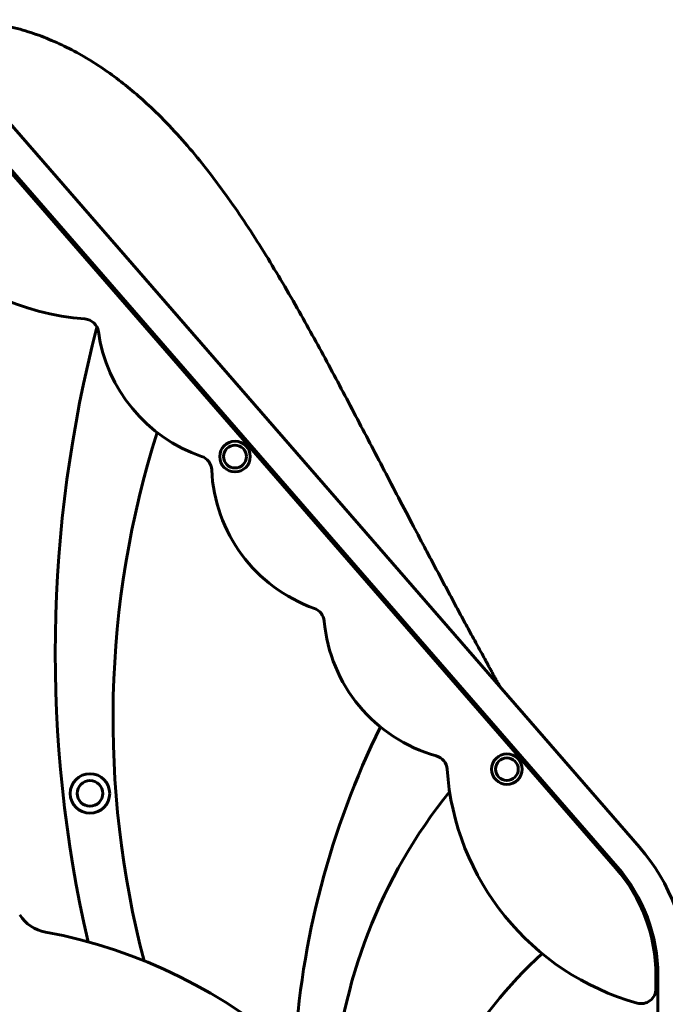
# Model space of a CAD drawing. Units: millimetres. Extents: x 10804 to 18717, y 5632 to 17543.
# Drawn here: x 15331 to 15985, y 15227 to 16225 of the extents above; entities that cross this region are included whole.
import ezdxf

# ---------------------------------------------------------------- set-up
doc = ezdxf.new("R2010")
doc.units = ezdxf.units.MM
doc.header["$LTSCALE"] = 70
doc.layers.add('Widoczne (ISO)', color=7, linetype='Continuous', lineweight=60)

msp = doc.modelspace()

# ---------------------------------------------------------------- linework, layer by layer
at = {"layer": 'Widoczne (ISO)'}
for p, q in [((15301.25, 16142.98), (15959.25, 15385.98)), ((15935.1, 15364.99), (15277.1, 16121.99)), ((15278.61, 16123.3), (15936.61, 15366.3)), ((15828.17, 15488.01), (15829.68, 15489.32)), ((15849.36, 15466.68), (15847.85, 15465.37)), ((15975.82, 15242.44), (15975.82, 15256.09)), ((15977.82, 15256.09), (15977.82, 14596.09))]:
    msp.add_line(p, q, dxfattribs=at)
for centre, radius in [((15549.27, 15782.2), 15.5), ((15549.27, 15782.2), 11.5), ((15824.8, 15465.21), 15.5), ((15824.8, 15465.21), 11.5), ((15402.32, 15440.64), 20), ((15402.32, 15440.64), 13)]:
    msp.add_circle(centre, radius, dxfattribs=at)
for centre, radius, start, end in [((15418.14, 16187.42), 266.45, 185.52017, 265.48695), ((15395.99, 15906.84), 15, 7.97539, 85.48695), ((16678.22, 15583.47), 1311.07, 165.41631, 192.9325), ((15565.92, 15930.65), 156.58, 187.97539, 251.20803), ((16395.58, 15516.06), 969.93, 162.56255, 194.64416), ((15510.64, 15768.21), 15, 2.54048, 71.20803), ((15682.06, 15775.81), 156.58, 182.54048, 250.4577), ((15624.67, 15614.11), 15, 5.126, 70.4577), ((15795.56, 15629.44), 156.58, 185.126, 254.33666), ((16468.65, 15128.29), 860.35, 153.80652, 176.7918), ((15749.24, 15464.23), 15, 3.85721, 74.33666), ((16028.6, 15483.07), 264.99, 183.85721, 254.26828), ((16183.48, 15106.26), 535.36, 141.11573, 176.64027), ((15809.82, 15256.09), 198, 0, 40.99784), ((15809.82, 15256.09), 166, 0, 40.99784), ((15809.82, 15256.09), 168, 0, 40.99784), ((15364.51, 15339.36), 40, 213.32506, 259.39628), ((15260.24, 14782.36), 526.69, 17.34331, 79.39628), ((16177.56, 14932.9), 468.85, 132.55891, 167.03457), ((15960.82, 15242.44), 15, 254.26828, 0)]:
    msp.add_arc(centre, radius, start, end, dxfattribs=at)
msp.add_open_spline([(15818.18, 15548.28), (15803.42, 15574.86), (15735.8, 15698.6), (15619.93, 15923.2), (15499.68, 16168.93), (15307.69, 16254.07), (15168.58, 16210.37)], degree=4, knots=[-0.3838721, -0.3838721, -0.3838721, -0.3838721, -0.3838721, -0.3456887, -0.203122, -0.0245741, -0.0245741, -0.0245741, -0.0245741, -0.0245741], dxfattribs=at)
for points in [[(15902.25, 15402.78), (15900.73, 15405.29), (15899.21, 15407.79), (15897.7, 15410.29), (15896.19, 15412.8)], [(15974.09, 15291.26), (15973.32, 15292.37), (15972.55, 15293.49), (15971.78, 15294.61), (15971.01, 15295.73)]]:
    msp.add_open_spline(points, degree=4, dxfattribs=at)

doc.saveas('drawing.dxf')
